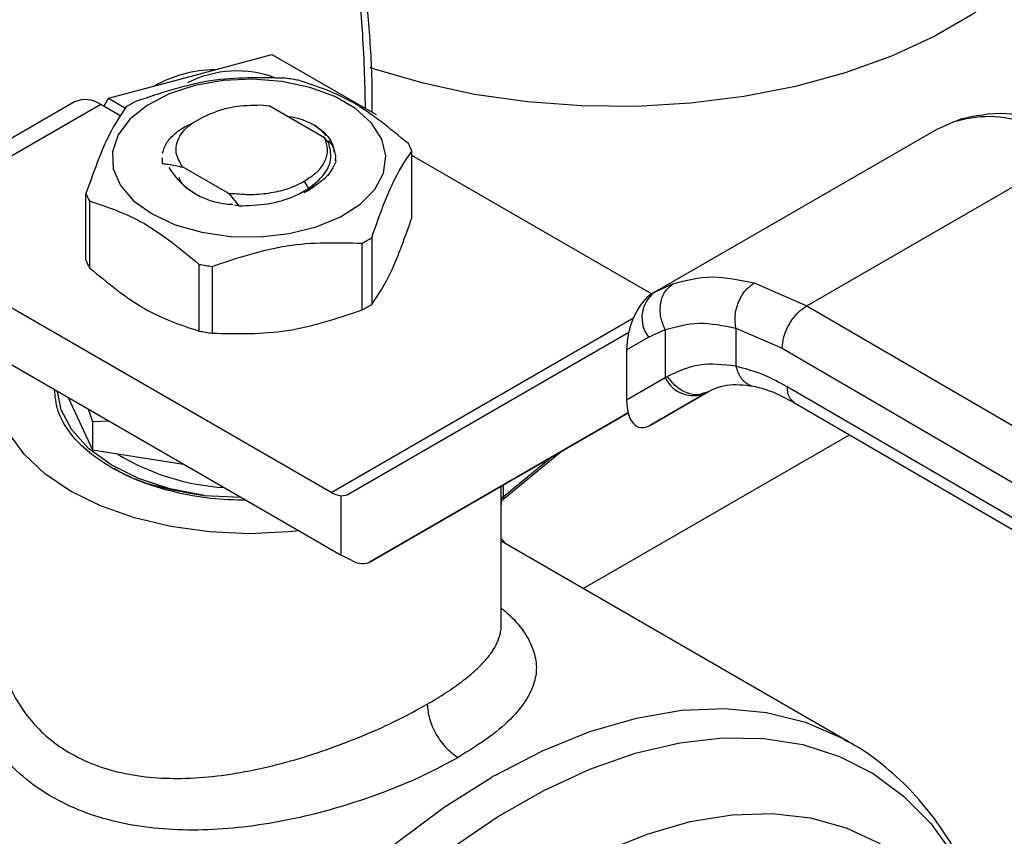
# Model space of a CAD drawing. Extents: x 0.4 to 10.6, y 0.4 to 8.1.
# Drawn here: x 2.9 to 3, y 4.9 to 4.9 of the extents above; entities that cross this region are included whole.
import ezdxf

# ---------------------------------------------------------------- set-up
doc = ezdxf.new("R2010")
doc.units = 0
doc.linetypes.add('SLD-SOLID', pattern=[0])
doc.layers.get('0').update_dxf_attribs({"linetype": 'CONTINUOUS'})

msp = doc.modelspace()

# ---------------------------------------------------------------- linework, layer by layer
at = {"color": 7, "linetype": 'SLD-SOLID'}
for p, q in [((2.920154761343506, 4.914775543599836), (2.926316285832524, 4.916426030391863)), ((2.926316285832524, 4.916426030391863), (2.934168304498468, 4.911893156500899)), ((2.913993236854478, 4.913125056807854), (2.920154761343506, 4.914775543599836)), ((2.911430448919395, 4.912846172382024), (2.903171590189678, 4.908078434721508)), ((2.913639471823259, 4.912512317801636), (2.913993236854478, 4.913125056807854)), ((2.913993236854478, 4.913125056807854), (2.915273352372493, 4.912386061849254)), ((2.913398792881294, 4.912651258797389), (2.905139934151944, 4.907883521137085)), ((2.914915454675455, 4.911775708580241), (2.913398792881294, 4.912651258797389)), ((2.925478667255579, 4.912620368254624), (2.926116515575153, 4.912542706655709)), ((2.93028304698798, 4.910137419267889), (2.926116515575086, 4.912542706654557)), ((2.976448020940555, 4.910769615497667), (2.977736011530114, 4.911346404615051)), ((2.978266357342182, 4.911548852535572), (2.977916959025928, 4.911400113444445)), ((2.955171788638476, 4.898487108030205), (2.976448020940297, 4.910769615497534)), ((2.930606762549357, 4.909755474545975), (2.930283046988218, 4.91013741926808)), ((2.936871067083178, 4.904098472926239), (2.936871067083178, 4.909134879507986)), ((2.966662773882833, 4.897466181185368), (2.987594915674392, 4.909550049429277)), ((2.918019051035919, 4.90862441936093), (2.918019051035918, 4.908607884084277)), ((2.918059984768976, 4.908200626711955), (2.918060351897856, 4.908594477425704)), ((2.931075868748954, 4.908607780519813), (2.931125174503618, 4.908338470700888)), ((2.95495196162691, 4.898359310663157), (2.936871067083178, 4.908797188906787)), ((2.918060029106761, 4.908185205058994), (2.918059984768976, 4.908200626711955)), ((2.91954540779454, 4.907979193003782), (2.922999873758946, 4.90598497225074)), ((2.919546068160427, 4.907978837791028), (2.919546931979566, 4.90792931632086)), ((2.928756556756004, 4.906840176608183), (2.929065798922268, 4.906304520529853)), ((2.929502950669183, 4.906477253595937), (2.928715883775477, 4.905978183698644)), ((2.928887262645951, 4.906096837238124), (2.929502950669213, 4.906477253595954)), ((2.92936067025897, 4.906377829624642), (2.929492809912849, 4.90654991412189)), ((2.912290394568681, 4.900901330340069), (2.912290394568681, 4.905937736921817)), ((2.912552434037268, 4.905373181515139), (2.912552434037268, 4.900336774933391)), ((2.92299985877571, 4.905984911345274), (2.923086086218895, 4.905910460524233)), ((2.922999927963182, 4.905985054341786), (2.923324550511106, 4.905919835605578)), ((2.923324465303784, 4.90591964635796), (2.923086104723339, 4.905910514893567)), ((2.923086105188506, 4.905910540316151), (2.923807864086271, 4.905007820483604)), ((2.923807590984484, 4.905008756825516), (2.923497635126208, 4.905051841993902)), ((2.933839920876989, 4.902604374815982), (2.933839920876989, 4.897567968234234)), ((2.933124015735106, 4.897154684992858), (2.933124015735106, 4.902191091574605)), ((2.920833679477923, 4.895556113699736), (2.920833679477923, 4.900592520281483)), ((2.921811624088297, 4.900441248116195), (2.921811624088297, 4.895404841534447)), ((2.930771694632956, 4.88339043519136), (2.902309651103516, 4.899821223182203)), ((2.962700659804573, 4.899191306551039), (2.966662773882833, 4.897466181185368)), ((2.955390457901998, 4.898609526035683), (2.954866320981881, 4.898260664475393)), ((2.955171788638327, 4.898487108030083), (2.954996286668727, 4.898385761583467)), ((2.955372032400312, 4.898579048642711), (2.955171788638483, 4.898487108030193)), ((2.966662773882833, 4.897466181185433), (3.012686453193685, 4.870667242835841)), ((2.954726546848578, 4.895088760749698), (2.955981486094847, 4.895665803300679)), ((2.955981486094847, 4.895665803300679), (2.955981486094847, 4.892024852866522)), ((2.961297881965627, 4.895782383818424), (2.964798826035306, 4.894256281782853)), ((2.961297881965971, 4.89578238381862), (2.961297882673529, 4.892910566842086)), ((2.902309651103511, 4.895534919707739), (2.931540443239185, 4.878660342593315)), ((2.932112147178821, 4.883276785740047), (2.95323217651314, 4.895472887742891)), ((2.953070002914913, 4.894132162703856), (2.954726546848578, 4.895088760749698)), ((2.964798826035306, 4.894256281782853), (3.010822547530391, 4.867457318140521)), ((2.953070002914913, 4.894132162703856), (2.953070002914941, 4.890343569887244)), ((2.955981486095628, 4.892024852866974), (2.953070002914941, 4.890343569887244)), ((2.956162186953755, 4.892133173124576), (2.955981486095334, 4.892024852866827)), ((3.010822547530634, 4.864778377726481), (2.96518154355156, 4.891354489623052)), ((2.910958338745227, 4.890542138606518), (2.912794034775694, 4.886587191954261)), ((2.954860527776546, 4.888457048321117), (2.95911698625274, 4.890914249496729)), ((2.959051399800725, 4.890877135049043), (2.954860527776546, 4.888457048321117)), ((2.959235596773157, 4.890983502594477), (2.958874335739039, 4.890874511540307)), ((2.959051399800725, 4.890877135049043), (2.959235596773178, 4.890983502594441)), ((2.9657212461299, 4.890155120109371), (3.011365730099348, 4.863576981863609)), ((2.912467362142399, 4.889670997942082), (2.91279403477575, 4.888737724649025)), ((2.953181357372164, 4.889381792903203), (2.933729170108003, 4.878148813237507)), ((2.933729170108003, 4.878148813237507), (2.953182141680363, 4.889378774689757)), ((2.91279403477575, 4.888737724649025), (2.914012730620179, 4.888778875709217)), ((2.912794034775769, 4.888737724648998), (2.912794034775694, 4.886587191954261)), ((2.912794034775694, 4.886587191954261), (2.919644945629434, 4.885527467192556)), ((2.943863695363954, 4.882961905182403), (2.948131465980375, 4.886463081670509)), ((2.921201048398114, 4.883146413454157), (2.923998239474119, 4.883014364148925)), ((2.931540443239185, 4.878660342593315), (2.931540443230686, 4.883139144554646)), ((2.943609602217026, 4.873359722634294), (2.943609602217026, 4.882472604476394)), ((2.969815503486733, 4.864575561911203), (2.943609602217026, 4.879703906698332)), ((2.932348954704259, 4.878239508079598), (2.931540443239185, 4.878660342593315)), ((2.969517569211769, 4.86474378803463), (2.969815503486733, 4.864575561911203))]:
    msp.add_line(p, q, dxfattribs=at)
at = {"color": 8, "linetype": 'SLD-SOLID'}
for p, q in [((2.977736011837305, 4.911346403992074), (2.978273883192654, 4.91150605707186)), ((2.956583215874458, 4.899135155606874), (2.955372032400312, 4.898579048642711)), ((2.930771694632956, 4.88339043519136), (2.953589140415165, 4.89656266626266)), ((2.949786707667904, 4.876137939625283), (2.969876538462916, 4.887735552081121)), ((2.943747133829358, 4.883058733044123), (2.947339755328214, 4.886006036839487)), ((2.943597271463422, 4.882831126286114), (2.943597271463422, 4.883845546891648)), ((2.94374713382936, 4.883932060594009), (2.94374713382936, 4.883058733044082))]:
    msp.add_line(p, q, dxfattribs=at)
at = {"color": 7, "linetype": 'SLD-SOLID', "flags": 128}
for points in [[(2.988334826513763, 4.933325108177641), (2.988301715063819, 4.932432860073158), (2.98789050809692, 4.930065972224366), (2.987014615080358, 4.927741572196929), (2.98568545461911, 4.92548996209992), (2.983920354352476, 4.923340495114346), (2.981742325061806, 4.921321192829549), (2.979179760689769, 4.919458379938937), (2.976266068181892, 4.917776341057345), (2.973039231975935, 4.91629700413394), (2.969541318816651, 4.915039654587873), (2.965817929351442, 4.914020683893346), (2.961917603656174, 4.913253375891678), (2.957891188441067, 4.912747733616115), (2.953791174186058, 4.912510348887), (2.949671010847123, 4.912544316377311), (2.945584411054365, 4.912849193268864), (2.94158464988573, 4.913421005025128), (2.937723870344898, 4.914252297205389), (2.934052403597486, 4.915332232644777), (2.933719720903254, 4.915445720006424)], [(2.917279575671119, 4.904393016929371), (2.919019805158996, 4.903585486333486), (2.921020057350536, 4.903012797474434), (2.923186802676381, 4.902701728646767), (2.925418726533261, 4.902666825083138), (2.927611466642233, 4.902909718835389), (2.929662492912855, 4.903419052461623), (2.931475901636267, 4.904171010087561), (2.932966899836021, 4.905130431010354), (2.934065770093421, 4.906252453773973), (2.934721130456538, 4.90748461384103), (2.934902337003174, 4.908769296776236), (2.934600916716604, 4.910046432233363), (2.933830963674424, 4.911256302777872), (2.932628480025145, 4.912342336207773), (2.931049692567742, 4.913253750806927), (2.929168423649028, 4.91394792984164), (2.92707263931276, 4.914392414271774), (2.924860336105207, 4.914566420499384), (2.922634958865556, 4.914461812186661), (2.920500563760202, 4.914083480702046), (2.918556952732062, 4.913449116405273), (2.916895006872644, 4.912588381465813), (2.915592436923214, 4.911541522892798), (2.914710149606905, 4.910357490629604), (2.914289399698036, 4.909091648708897), (2.914349860994714, 4.90780318649201), (2.914888706393906, 4.906552351040181), (2.91588074008363, 4.905397630028933), (2.917279575671119, 4.904393016929371)], [(2.928380614965094, 4.88048447262821), (2.927557502148609, 4.880398466607591), (2.924580730831907, 4.880263221383229), (2.921603959515058, 4.880398466606447), (2.91870048618724, 4.880800872090996), (2.915941803997878, 4.881460529278333), (2.913395840858033, 4.882361195219227), (2.911125286829794, 4.883480692529069), (2.909186050488886, 4.884791455468684), (2.907625882269991, 4.886261208704317), (2.906483198692571, 4.887853762033467), (2.905786136418658, 4.889529901507776), (2.905551859434859, 4.891248355010591), (2.905786136418035, 4.892966808513439), (2.905930404670678, 4.893428583591388)], [(2.92120104839784, 4.883146413453502), (2.918619163531237, 4.883658634640464), (2.916250504651715, 4.884442315585917), (2.914179791029004, 4.885469426556255), (2.91248108539432, 4.886703231112941), (2.911215144955927, 4.888099600056142), (2.910427248310246, 4.889608589783527), (2.910151031366847, 4.891008187235914)]]:
    msp.add_lwpolyline(points, dxfattribs=at)
at = {"color": 8, "linetype": 'SLD-SOLID', "flags": 128}
for points in [[(2.943117797211414, 4.862028303826584), (2.946727249086415, 4.863891489777207), (2.950302291942136, 4.865340278293586), (2.953810659431658, 4.86636159341698), (2.957220686982803, 4.866946217325556), (2.960501597584943, 4.867088873529323), (2.96362377956516, 4.866788274492786), (2.966559053846731, 4.866047133255536), (2.969280928277788, 4.864872138945855), (2.969517569211769, 4.86474378803463)], [(2.914709216534554, 4.774236250629684), (2.912833614224906, 4.776460181893841), (2.911200267159325, 4.779079058930927), (2.909862927856895, 4.782029786970987), (2.90883334890349, 4.785286434909906), (2.908120578275974, 4.788820383208503), (2.907730879828249, 4.792600575402062), (2.907667678244286, 4.796593791025665), (2.907931528941877, 4.80076493755683), (2.908520113191606, 4.805077358809862), (2.909428258493921, 4.809493157071732), (2.910647984035253, 4.813973526148539), (2.912168570823689, 4.818479092395739), (2.913976655887855, 4.82297026073515), (2.916056349711198, 4.827407562617917), (2.918389375869618, 4.831752002875548), (2.920955231645351, 4.835965402410848), (2.923731368205579, 4.840010733717205), (2.926693388762392, 4.843852446277641), (2.929815262972635, 4.847456778984043), (2.933069555693496, 4.85079205683099), (2.936427668083533, 4.853828969276838), (2.939860088930316, 4.856540827825818), (2.943336653996028, 4.85890380056749), (2.946826811101868, 4.860897121612441), (2.950299888621696, 4.862503273583654), (2.953725365025389, 4.863708141559854), (2.957073137103144, 4.864501137117946), (2.960313784513569, 4.86487529138445), (2.9634188283307, 4.864827316278219), (2.966360981317827, 4.864357633406213), (2.969114387728709, 4.863470370358399), (2.971654850528806, 4.862173324434342), (2.973960044039686, 4.860477894120262), (2.976009710137888, 4.858398978918718), (2.977785836284043, 4.855954848411252), (2.979272813817717, 4.853166981704646), (2.980391593242056, 4.850266004913354)], [(2.913230534994351, 4.773358986526365), (2.911841244522231, 4.774687434116277), (2.90989817305264, 4.777085208755702), (2.908253091304712, 4.779852051136362), (2.906920846870641, 4.782962989278974), (2.905913463847149, 4.786389945587432), (2.905240034312691, 4.790101990261567), (2.904906636267408, 4.794065620452302), (2.904916278776485, 4.798245062639722), (2.905268874812004, 4.802602595504949), (2.905961242038403, 4.807098890381781), (2.906987131534475, 4.811693366215328), (2.908337284192646, 4.816344555824037), (2.909999514286528, 4.821010480159386), (2.911958819452504, 4.825649027185413), (2.91419751609271, 4.830218331958511), (2.916695398977346, 4.834677154477107), (2.919429923605835, 4.838985251890962), (2.922376409680937, 4.843103741710737), (2.925508263859376, 4.846995452739701), (2.928797219768549, 4.850625260560263), (2.932213593123079, 4.853960404547411), (2.935726549638645, 4.856970783547885), (2.939304383325075, 4.859629227556424), (2.942914802674344, 4.861911742921327)], [(2.919815911622219, 4.776452701705759), (2.919547553911402, 4.776754612733651), (2.917824020865404, 4.779080207086791), (2.916390639423979, 4.781752393753399), (2.915261213833976, 4.784745438115109), (2.914446621081231, 4.788030515518555), (2.913954706139256, 4.791575988872534), (2.913790206417851, 4.795347713330496), (2.913954706139256, 4.799309365124076), (2.914446621081231, 4.803422791380841), (2.915261213833976, 4.807648377557314), (2.916390639423979, 4.811945428948672), (2.917824020865404, 4.816272562601012), (2.919547553911402, 4.820588105851807), (2.921544639996561, 4.824850497660438), (2.923796046090164, 4.829018688863727), (2.926280089920786, 4.833052537501821), (2.92897284878842, 4.83691319540721), (2.93184838995316, 4.840563482333813), (2.934879020381659, 4.843968244023079), (2.938035553446179, 4.847094690758707), (2.941287590007772, 4.849912713149545), (2.944603811176606, 4.852395172099479), (2.947952279929995, 4.854518160171772), (2.951300748683383, 4.856261231830746), (2.954616969852217, 4.857607600343464), (2.95786900641381, 4.858544299445147), (2.96102553947833, 4.859062308211397), (2.964056169906829, 4.85915663793462), (2.966931711071569, 4.858826380168018), (2.969624469939203, 4.858074715474419), (2.972108513769825, 4.856908882795723), (2.974359919863428, 4.855340109737938), (2.976357005948588, 4.853383504443186), (2.976776668185465, 4.852882539727199)]]:
    msp.add_lwpolyline(points, dxfattribs=at)
at = {"color": 7, "linetype": 'SLD-SOLID'}
for centre, radius, start, end in [((2.922125162981465, 4.905676597776295), 0.009599741105407913, 90.6142523701734, 119.377267161606), ((2.923681395164961, 4.906965684433799), 0.008219833282603266, 69.1368053481758, 117.0684447449696), ((2.924725612992624, 4.894429530559359), 0.02037156850240737, 79.81521614073738, 82.5987059938473), ((2.912245564318876, 4.911041489785112), 0.001980225338204735, 54.38242252444724, 114.3071190460507), ((2.921613330193732, 4.902396062598485), 0.01187583277956567, 118.002833219873, 121.9917902475321), ((2.932147112514168, 4.907285337749452), 0.005073120488076508, 21.38153724289242, 28.41538564192293), ((2.923459941772011, 4.910854771369599), 0.005728470570556842, 211.0332059070285, 268.9721706256831), ((2.917014349144765, 4.907787278683874), 0.005073120495947762, 201.3815372508114, 208.4153856387623), ((2.927548131469115, 4.912676553812932), 0.01187583275815387, 298.0028332146704, 301.9917902496023), ((2.917014349144971, 4.902750872102238), 0.005073120496198651, 201.3815372510594, 208.4153856386663), ((2.924435848652757, 4.920643085825736), 0.02037156845723841, 259.815216136534, 262.5987059957483), ((2.956649550914926, 4.896565155025659), 0.002424393676232115, 127.5561705526001, 217.5153999190148), ((2.927548131469029, 4.907640147231336), 0.01187583275833552, 298.0028332146849, 301.9917902495575), ((2.924435848653, 4.915606679245626), 0.02037156845889869, 259.8152161366914, 262.598705995676), ((2.958120804769695, 4.893067539950178), 0.002379890909830779, 205.9842396167898, 293.0182455411335), ((2.923787014796537, 4.901185641860244), 0.01746946358456682, 238.4312584776756, 266.520416579235), ((2.931683827316132, 4.884879308914321), 0.001746061566680926, 238.5070033054605, 265.2896481455593), ((2.968172297577352, 4.818160050526764), 0.05051882457227139, 119.732008162574, 119.9974890262595)]:
    msp.add_arc(centre, radius, start, end, dxfattribs=at)
for centre, major_axis, ratio, start_param, end_param in [((2.954928407222622, 4.895315701360462), (0.0009141589661836312, 0.003219254836958285), 0.5026061538040644, 0.4777430072750088, 2.08507312164221), ((2.95492840722267, 4.89152710854423), (0.000914158966183187, 0.003219254836959173), 0.5026061538039541, 2.085073121763247, 3.619335660855481), ((2.930731931774502, 4.885510632318955), (-0.001419080854863975, 0.002210166127954771), 0.6063903258725702, 2.754702087249943, 3.113021669226689), ((2.932348954703871, 4.880382659816608), (-0.00141908085486353, 0.002210166127953883), 0.6063903258728999, 2.32762350586771, 3.113021669063503)]:
    msp.add_ellipse(centre, major_axis=major_axis, ratio=ratio, start_param=start_param, end_param=end_param, dxfattribs=at)
at = {"color": 8, "linetype": 'SLD-SOLID'}
for points, knots in [([(2.858001337995803, 4.954094318658735), (2.860301566693455, 4.955352393302547), (2.864902106171339, 4.957868587483975), (2.87185151063149, 4.960728879633181), (2.878846385643303, 4.962880461874791), (2.885857925213893, 4.9641708039357), (2.892737824146555, 4.964527897429946), (2.899369412700945, 4.96388846049757), (2.905636574406081, 4.962224483285176), (2.91142989913955, 4.959537616716339), (2.916652870027361, 4.95586285361326), (2.9212268701216, 4.951266278180465), (2.925096011124621, 4.945841984125425), (2.928225630790548, 4.93970397693909), (2.930615359289754, 4.932987033027499), (2.932242053980358, 4.925848238819113), (2.93318509938764, 4.918988130844729), (2.933301624331652, 4.914367424704857), (2.933352138640617, 4.912364319021664)], [0, 0, 0, 0, 0.05905525202678335, 0.1181126114124954, 0.1799296315378006, 0.2433157841194026, 0.3080157131751302, 0.3737372312497383, 0.440157898132318, 0.5069337399165019, 0.5737095817006854, 0.640130248583265, 0.7058517666578736, 0.7705516957136007, 0.8339378482952028, 0.8957548684205087, 0.9548090683131603, 1, 1, 1, 1]), ([(2.961297883576049, 4.89291056735863), (2.961393996915169, 4.892626971277164), (2.961541856295, 4.89219069114048), (2.961905785690955, 4.891768644846641), (2.962238781780166, 4.89153743189943), (2.962486859536821, 4.891419181510551), (2.962620851531212, 4.891409656317579), (2.962623159935708, 4.891409492218236)], [0, 0, 0, 0, 0.377688005998199, 0.5810298013585307, 0.7886947390651879, 0.9963596480785584, 1, 1, 1, 1]), ([(2.958874335739039, 4.890874511540307), (2.958750119427628, 4.890827956496269), (2.958364511959537, 4.890683434633926), (2.95760168435805, 4.890846426846643), (2.956756295641676, 4.891330051356366), (2.956355173354069, 4.891872292274844), (2.956162186953407, 4.892133173124354)], [0, 0, 0, 0, 0.1396687010843397, 0.4335766662572292, 0.7274846005639889, 1, 1, 1, 1]), ([(2.965725352674253, 4.890153933729739), (2.965569701362124, 4.89028507503423), (2.965257579208209, 4.890548048123665), (2.965206933097066, 4.891085205657169), (2.965181543551517, 4.891354489623028)], [0, 0, 0, 0, 0.4986871651902913, 0.9999999999999999, 0.9999999999999999, 0.9999999999999999, 0.9999999999999999]), ([(2.943747133247939, 4.883058740495597), (2.943746441973185, 4.883039217336744), (2.943745032685136, 4.882999415862314), (2.943752276018436, 4.882957405809399), (2.943765935485811, 4.882930846380497), (2.943797402841002, 4.882911979281155), (2.943830804509537, 4.882946265321659), (2.943855418441947, 4.882971530954204)], [0, 0, 0, 0, 0.1220871363344141, 0.2488966089778748, 0.3893133821470481, 0.5499805909682837, 1, 1, 1, 1]), ([(2.943588430298313, 4.882771099796601), (2.943593334051683, 4.88271928739348), (2.943608632789795, 4.88255764297005), (2.943608686686318, 4.882507004841512), (2.943608723307216, 4.882472597913986)], [0, 0, 0, 0, 0.3205331926765297, 1, 1, 1, 1]), ([(2.943609602217026, 4.874660941744048), (2.94370974822984, 4.874579456037393), (2.944882223092743, 4.873625449581672), (2.945822708941419, 4.872246252511056), (2.946317716306993, 4.870528141966789), (2.94622064990744, 4.86922964727621), (2.945661605141145, 4.867882562444595), (2.944547210441617, 4.866448490508449), (2.942829212873357, 4.864921410498685), (2.94118613168175, 4.863903228471696), (2.94035607896262, 4.863388862678705)], [0, 0, 0, 0, 0.02177477855777049, 0.2549315722794003, 0.3716265112881362, 0.4875215716041547, 0.6041416970112242, 0.7295028092967814, 0.8633500707043478, 1, 1, 1, 1]), ([(2.938036174839003, 4.867406607197172), (2.938509838848391, 4.867689715885017), (2.939470812016532, 4.86826408895811), (2.940702053206198, 4.869136633244095), (2.941716104274977, 4.869980913564694), (2.942488227025502, 4.870775673970878), (2.943043602198225, 4.871516236624498), (2.943340489093313, 4.872093454004424), (2.943496246011907, 4.87253921889102), (2.94357123215333, 4.872875109771232), (2.943618811767196, 4.873154119591201), (2.943601779809214, 4.873321039748393), (2.94359785422164, 4.873359512112851)], [0, 0, 0, 0, 0.1369715957475741, 0.2778890219687617, 0.4230751006851599, 0.5518314416180924, 0.6765748218797927, 0.8019322148074316, 0.8519900028543836, 0.9111893606636283, 0.9795306010860263, 1, 1, 1, 1]), ([(2.905695966368806, 4.871609040358978), (2.905736042268281, 4.871362892503429), (2.905844122207549, 4.870699060983047), (2.906139053143781, 4.869698620754602), (2.906705223802764, 4.868286630414005), (2.907620412032219, 4.866734636865756), (2.909033537101198, 4.865156369934732), (2.910718449408507, 4.863869528460054), (2.912678396893676, 4.862872771970197), (2.914926022083471, 4.862180628377217), (2.917330450608083, 4.861826949436611), (2.919877418796391, 4.861774522307387), (2.922539417932292, 4.861998353778994), (2.925300643779367, 4.862485811004747), (2.928065306633724, 4.863190916446623), (2.93077422001564, 4.864068602407225), (2.933356840182892, 4.865077738319518), (2.935846026910107, 4.866203362347066), (2.937284585331511, 4.866993691616287), (2.938036174839003, 4.867406607197172)], [0, 0, 0, 0, 0.02303093159885658, 0.06211168610394237, 0.09574306915670132, 0.1624789519672147, 0.2249776391234233, 0.284264685191207, 0.3466137527325039, 0.4097241937913335, 0.4740929070146776, 0.5346475667906474, 0.5994892345310224, 0.6666416404560064, 0.7317780409014343, 0.7976530786782677, 0.8648091750922963, 0.9293681758085623, 1, 1, 1, 1])]:
    msp.add_open_spline(points, degree=3, knots=knots, dxfattribs=at)
at = {"color": 7, "linetype": 'SLD-SOLID'}
for points, knots in [([(2.933882638768553, 4.912058067816544), (2.933884613913067, 4.912684395637773), (2.933891791966735, 4.914960590965123), (2.933656114220079, 4.918748176170809), (2.933176289096276, 4.923407104611432), (2.932439558398972, 4.927899222740695), (2.931464875078721, 4.932220816309774), (2.930246826120755, 4.936355377611435), (2.928785987833377, 4.940289861726608), (2.927083904864075, 4.944014367685368), (2.925131390521965, 4.947505645445144), (2.923114133699584, 4.950558455884275), (2.921643059677348, 4.952311732692882), (2.92099188252102, 4.953087828109719)], [0, 0, 0, 0, 0.03680667270090604, 0.1337625019635346, 0.2309834444566943, 0.3284607142724812, 0.4262052673510546, 0.5242452198505101, 0.6226275900367243, 0.721420727276753, 0.8207176209644205, 0.9206398943931474, 1, 1, 1, 1]), ([(2.927349837563663, 4.914631368314412), (2.925464611760568, 4.914680005791872), (2.921693822306469, 4.914777289463025), (2.917923017329558, 4.91351348413565), (2.916037445916454, 4.912881524855969)], [0, 0, 0, 0, 0.4999552019659846, 1, 1, 1, 1]), ([(2.936609027614987, 4.909699434915317), (2.935228950881157, 4.910836388637638), (2.932468550092443, 4.913110499833703), (2.929708120588085, 4.914023536775802), (2.928327782174091, 4.914480096149111)], [0, 0, 0, 0, 0.4999552019660308, 1, 1, 1, 1]), ([(2.915321540774582, 4.912468241614546), (2.914816391705324, 4.91172017380192), (2.913806003039949, 4.910223904116778), (2.912795627567422, 4.907366544656547), (2.91229039456832, 4.905937736922336)], [0, 0, 0, 0, 0.4999552019626206, 1, 1, 1, 1]), ([(2.921470257599537, 4.911864862211035), (2.921778005483954, 4.911996929193126), (2.922377156857228, 4.912254049120479), (2.923719614120124, 4.912579975338227), (2.924782005040038, 4.91260437088747), (2.925478667255564, 4.912620368254415)], [0, 0, 0, 0, 0.2666251166350609, 0.5190898552696186, 1, 1, 1, 1]), ([(2.984760788334027, 4.911445901021122), (2.983713754109556, 4.911676125671474), (2.981309176863686, 4.91220485046646), (2.979338033143817, 4.911777088220132), (2.978225192038096, 4.911535588117227)], [0, 0, 0, 0, 0.4354338070315026, 1, 1, 1, 1]), ([(2.918060722329952, 4.908991871783195), (2.918147049338677, 4.909252815884969), (2.918319703356126, 4.909774704088514), (2.918992915051122, 4.910479638473024), (2.919695920539606, 4.910989423139928), (2.920243159977004, 4.911200110039095), (2.920397656735911, 4.91125959121103)], [0, 0, 0, 0, 0.2946915073141939, 0.589383014628395, 0.8840745219425908, 1, 1, 1, 1]), ([(2.91954540779454, 4.907979193003782), (2.919350153625493, 4.908329071503383), (2.918959970449815, 4.909028245839794), (2.919205395780017, 4.91013758379619), (2.920011949080488, 4.91115411754215), (2.920984406390737, 4.911628069960276), (2.921470257599537, 4.911864862211035)], [0, 0, 0, 0, 0.2501894368132511, 0.4999622259176719, 0.7501751959459237, 0.9999999999999999, 0.9999999999999999, 0.9999999999999999, 0.9999999999999999]), ([(2.927416094654324, 4.911792475621233), (2.927704303695618, 4.911743672805469), (2.928501708386287, 4.911608647221144), (2.929134504208923, 4.911291491205244), (2.929538586205931, 4.911088966106809)], [0, 0, 0, 0, 0.3614338423961079, 1, 1, 1, 1]), ([(2.983602490056258, 4.91125767631519), (2.982525372780405, 4.911491584359597), (2.980378197852288, 4.911957867372315), (2.978614807707298, 4.911549778286719), (2.977736011530114, 4.911346404615051)], [0, 0, 0, 0, 0.5016439330342489, 0.9999999999999999, 0.9999999999999999, 0.9999999999999999, 0.9999999999999999]), ([(2.929538326754423, 4.911088833998615), (2.929672355863444, 4.910993192433668), (2.930263603444453, 4.910571285249982), (2.930911668462574, 4.909886293343179), (2.930973219281313, 4.909261810705483), (2.930993150893494, 4.909059588444219)], [0, 0, 0, 0, 0.1654248577918195, 0.7297448123207925, 1, 1, 1, 1]), ([(2.930378454459716, 4.91031307490797), (2.930368956420446, 4.910327704525283), (2.930182115201625, 4.910615491872954), (2.929852060605009, 4.910858498204481), (2.929538784273594, 4.911089151353481)], [0, 0, 0, 0, 0.05083481755133144, 1, 1, 1, 1]), ([(2.931111155651908, 4.908430347744082), (2.931119835957357, 4.908511084616756), (2.93115993766334, 4.90888407682873), (2.93100105007517, 4.909408856393611), (2.930714636957471, 4.909813239248152), (2.930619144664154, 4.909948063541355)], [0, 0, 0, 0, 0.1555118309919634, 0.7184412760667995, 1, 1, 1, 1]), ([(2.929065798922268, 4.906304520529853), (2.929496458965462, 4.906646966638547), (2.930358242466883, 4.907332227347689), (2.930880723619886, 4.908569177834472), (2.930694329171103, 4.90937428496683), (2.930605948354881, 4.90975603467005)], [0, 0, 0, 0, 0.3443803682495125, 0.6891313096274737, 1, 1, 1, 1]), ([(2.933839920877285, 4.902604374816392), (2.93434506994654, 4.90403293949348), (2.935355458611901, 4.906890324858145), (2.936365834084437, 4.908386649936848), (2.936871067083539, 4.90913487950862)], [0, 0, 0, 0, 0.4999552019670601, 1, 1, 1, 1]), ([(2.931125292551473, 4.908338477674702), (2.930934050086706, 4.907931285325907), (2.930610957801449, 4.90724335910266), (2.929824061782904, 4.90669928807048), (2.929502939603502, 4.90647725965569)], [0, 0, 0, 0, 0.5919128171527369, 1, 1, 1, 1]), ([(2.918059990445543, 4.908200606605984), (2.918212688829183, 4.908181814269805), (2.918532905046008, 4.908142405792434), (2.919027634540452, 4.908057586155204), (2.919373537146019, 4.907972252960846), (2.919546655156295, 4.9079295452374)], [0, 0, 0, 0, 0.3128697860482404, 0.6561037311513711, 0.9999999999999999, 0.9999999999999999, 0.9999999999999999, 0.9999999999999999]), ([(2.919290200790017, 4.907143156423795), (2.919340195203576, 4.907019794482931), (2.919524873073877, 4.906564099158331), (2.920085495963187, 4.906205581615918), (2.920494351818725, 4.905944118876306)], [0, 0, 0, 0, 0.2707114473308476, 1, 1, 1, 1]), ([(2.928756556755991, 4.906840176608193), (2.928383347404289, 4.906653704440277), (2.927636929252855, 4.906280760380234), (2.926259257989109, 4.905949748153373), (2.92479023704055, 4.905798398226582), (2.923813064223111, 4.905879286027341), (2.923324478175695, 4.905919729897812)], [0, 0, 0, 0, 0.2500005546184293, 0.5000007394909007, 0.7500005546169131, 1, 1, 1, 1]), ([(2.923807904254616, 4.905008794308496), (2.924544711066118, 4.905031621935179), (2.926018787263068, 4.905077291519933), (2.92784132639643, 4.905606707430474), (2.928722165389698, 4.906108687650509), (2.929065798922268, 4.906304520529853)], [0, 0, 0, 0, 0.378687738167575, 0.7576132199031438, 1, 1, 1, 1]), ([(2.912552434036889, 4.905373181515631), (2.913932510770715, 4.904916724657776), (2.916692911559437, 4.904003729141252), (2.919453341063801, 4.901729657817588), (2.920833679477805, 4.900592520281825)], [0, 0, 0, 0, 0.4999552019634049, 1, 1, 1, 1]), ([(2.933839920876989, 4.897567968234234), (2.934345083239068, 4.898316359490605), (2.935355463619457, 4.899813224457306), (2.936365847376464, 4.902670004315225), (2.936871067083178, 4.904098472926239)], [0, 0, 0, 0, 0.4999724577822067, 1, 1, 1, 1]), ([(2.921811624088207, 4.900441248116541), (2.923696849891299, 4.901073107503544), (2.927467639345378, 4.902336939511924), (2.931238444322289, 4.902239710457742), (2.933124015735387, 4.902191091574982)], [0, 0, 0, 0, 0.4999552019677538, 1, 1, 1, 1]), ([(2.912552434037268, 4.900336774933391), (2.913932563276592, 4.899200078863619), (2.916692973810893, 4.896926561488656), (2.919453393570192, 4.896012946404699), (2.920833679477923, 4.895556113699736)], [0, 0, 0, 0, 0.4999724577824468, 1, 1, 1, 1]), ([(2.956583215874458, 4.899135155606874), (2.957544740285928, 4.899383250451887), (2.959459773856456, 4.899877372027178), (2.961623383038527, 4.899419356044067), (2.962700659804573, 4.899191306551039)], [0, 0, 0, 0, 0.5020927185125728, 0.9999999999999999, 0.9999999999999999, 0.9999999999999999, 0.9999999999999999]), ([(2.955981486094842, 4.895665803300677), (2.955850506080724, 4.895977067051335), (2.955648773423424, 4.896456468920124), (2.955589464785791, 4.897147909705863), (2.9556286614503, 4.897672954565922), (2.955764289687016, 4.898157845620595), (2.956039139387878, 4.898710300443901), (2.956368997958943, 4.898967878079865), (2.956583216070061, 4.899135155208556)], [0, 0, 0, 0, 0.2388345832620582, 0.3678479916303853, 0.4997586591674723, 0.6317048411912765, 0.7608202418417624, 1, 1, 1, 1]), ([(2.961297879129938, 4.895782390862037), (2.961265069188109, 4.896089459938329), (2.961214555817533, 4.896562215852482), (2.961338216631306, 4.897237941694324), (2.961503791794192, 4.897750566783667), (2.961742137740638, 4.898224787360199), (2.962118881835334, 4.898768264232468), (2.962471338321117, 4.899024550048898), (2.962700661074445, 4.899191300190925)], [0, 0, 0, 0, 0.2381878661719128, 0.3667081158792772, 0.4982051025178829, 0.6299644359310387, 0.7592395719626679, 1, 1, 1, 1]), ([(2.921811624088297, 4.895404841534447), (2.923696915689702, 4.895356501139887), (2.927467706604395, 4.89525981502487), (2.931238510120676, 4.896523038475546), (2.933124015735106, 4.897154684992858)], [0, 0, 0, 0, 0.4999724577832667, 0.9999999999999999, 0.9999999999999999, 0.9999999999999999, 0.9999999999999999]), ([(2.964798826035258, 4.894256281782825), (2.964823727597038, 4.894540130412445), (2.964862034103098, 4.89497677970162), (2.965094465640363, 4.895608759671298), (2.965335029993753, 4.896089783099847), (2.965633645558071, 4.896537282666052), (2.96606759956058, 4.897052885830128), (2.966428297967584, 4.897303357910983), (2.96666277388284, 4.897466180006296)], [0, 0, 0, 0, 0.2394569105634715, 0.3683607348247765, 0.5000000688504477, 0.6316393929097432, 0.760543188396868, 1, 1, 1, 1]), ([(2.955981486095227, 4.895665803300924), (2.956813697916055, 4.895895701482007), (2.95847730761691, 4.896355272993357), (2.96035799723286, 4.89597328457941), (2.961297881965971, 4.89578238381862)], [0, 0, 0, 0, 0.5002446309373092, 1, 1, 1, 1]), ([(2.961297882673529, 4.892910566842086), (2.960365642034951, 4.893017942575485), (2.958494800739324, 4.893233426590962), (2.956941485073687, 4.892500754531798), (2.956162186953756, 4.892133173124576)], [0, 0, 0, 0, 0.4983002250143787, 1, 1, 1, 1]), ([(2.96518154355156, 4.891354489623052), (2.964584410206814, 4.891677616630497), (2.963266598952277, 4.892390724365649), (2.961993893403983, 4.892726784168057), (2.961297882673185, 4.892910566841889)], [0, 0, 0, 0, 0.4531250910858732, 1, 1, 1, 1]), ([(2.958871037885853, 4.89082100884211), (2.959429350593014, 4.891101620747863), (2.960551156435608, 4.891665448279169), (2.961934957236693, 4.891493482260693), (2.962630052789429, 4.891407102187369)], [0, 0, 0, 0, 0.497691031693035, 1, 1, 1, 1]), ([(2.96262983221333, 4.891407150483001), (2.963052531200921, 4.891300216748086), (2.964022952717395, 4.891054721016503), (2.965110736121372, 4.89047839482306), (2.96572469971017, 4.890153106446026)], [0, 0, 0, 0, 0.4355828682859015, 1, 1, 1, 1]), ([(2.91419686351001, 4.885253879777937), (2.913555239464534, 4.885668516465604), (2.912271991373581, 4.886497789840937), (2.91093873853794, 4.887986121962146), (2.910072725650973, 4.88954962291654), (2.909965281449814, 4.890625010035545), (2.909913284641204, 4.891145435499235)], [0, 0, 0, 0, 0.2539509480160764, 0.5079018960321542, 0.7618528440482326, 1, 1, 1, 1]), ([(2.924402443150754, 4.882781022333225), (2.92350094212657, 4.882811039451903), (2.921638115157458, 4.882873065668967), (2.918929758610684, 4.883373004267122), (2.916351612410704, 4.884142674746241), (2.914915113143575, 4.884883478100705), (2.91419686351001, 4.885253879777937)], [0, 0, 0, 0, 0.2381471559535079, 0.4920981039690093, 0.7460490519845034, 1, 1, 1, 1]), ([(2.91440741973752, 4.885221933033542), (2.914461174089815, 4.885183885050051), (2.915299440640809, 4.884590549803089), (2.917598921130417, 4.883783472872038), (2.920000339308702, 4.883358766593013), (2.92120104839784, 4.883146413453502)], [0, 0, 0, 0, 0.03312488058262412, 0.5165624402930161, 1, 1, 1, 1]), ([(2.943597039809243, 4.882808110013041), (2.943597068827048, 4.88278093759402), (2.9435971255133, 4.882727856300273), (2.943606596632593, 4.882698076530723), (2.943625976533347, 4.88270581946609), (2.943667033250958, 4.882753558800838), (2.94374630337315, 4.882856539236963), (2.943839812645113, 4.882942032096778), (2.943885941734536, 4.882984206607312)], [0, 0, 0, 0, 0.1413447908941362, 0.2761169095375438, 0.4051518879711067, 0.5292472398811734, 0.767772802498389, 1, 1, 1, 1]), ([(2.943608723307216, 4.882472597913986), (2.943609022598226, 4.882466538074558), (2.943610783322639, 4.882430888132308), (2.943606873082119, 4.88244523942183), (2.943602854788583, 4.882498604378672), (2.943598217357581, 4.882623661608815), (2.943597582976745, 4.882762801505272), (2.943597271463422, 4.882831126286114)], [0, 0, 0, 0, 0.05314450119320367, 0.3126482839725307, 0.5490000461790718, 0.7785360361023246, 1, 1, 1, 1]), ([(2.943926800719971, 4.87952079190029), (2.943861904461314, 4.879613857320708), (2.943765221872455, 4.879752506388705), (2.94364810629871, 4.879867043321711), (2.943609602217026, 4.8799046996238)], [0, 0, 0, 0, 0.6712300469298644, 1, 1, 1, 1]), ([(2.94035607896262, 4.863388862678705), (2.939506244848066, 4.862927376256855), (2.937882654733682, 4.862045716201549), (2.935088707245919, 4.860866247620871), (2.932207691872265, 4.859853273901431), (2.928187087394853, 4.858727457793648), (2.924007327901989, 4.858016018668718), (2.919958472041631, 4.857858908744739), (2.917014640784904, 4.85804366371411), (2.914232645963138, 4.85854863283368), (2.911639124300767, 4.859396898073332), (2.909293429049155, 4.860582968128536), (2.907236345397701, 4.862105647424515), (2.905520348330153, 4.863925652333337), (2.904160326910235, 4.866074880331247), (2.903178443984566, 4.868535766051279), (2.903001114676409, 4.870324422075468), (2.902910403740431, 4.871239390186401)], [0, 0, 0, 0, 0.06604096678671076, 0.1261698712526156, 0.1859580396690703, 0.2464677449678177, 0.3674248103797898, 0.4284605423811128, 0.4887644613341449, 0.5494196019171086, 0.6096870044562334, 0.6710584053951153, 0.7322718078378356, 0.79461514747893, 0.8574350812452325, 0.9270724205021916, 1, 1, 1, 1]), ([(2.938036153597988, 4.867406618790246), (2.938067186690615, 4.867051730267651), (2.938114925006374, 4.866505804002592), (2.93840425801196, 4.865715169726558), (2.938703679497345, 4.865113215387693), (2.939075328400299, 4.864552994418592), (2.939615394436723, 4.86390724333646), (2.940064277476758, 4.863593076319658), (2.940356078962109, 4.863388848505338)], [0, 0, 0, 0, 0.2394651983880667, 0.3683701586388853, 0.5000088609965958, 0.6316462675121435, 0.7605474997086238, 1, 1, 1, 1]), ([(2.980444716772894, 4.850317114360593), (2.980418056267184, 4.850418778882564), (2.98012761587411, 4.851526315402874), (2.979341109760291, 4.853476378725237), (2.978063672584797, 4.856133717485125), (2.976506200008848, 4.858559580707654), (2.974703467630813, 4.860763185642776), (2.972627646664388, 4.862684889364832), (2.970865250966513, 4.864020641192748), (2.969735053287664, 4.864587094427222), (2.969451857273326, 4.864729031808013)], [0, 0, 0, 0, 0.01548170666108624, 0.16865820240096, 0.3223061454305247, 0.4765031934921989, 0.6315389808883892, 0.7880111299323915, 0.9468815020498276, 1, 1, 1, 1])]:
    msp.add_open_spline(points, degree=3, knots=knots, dxfattribs=at)
for points in [[(2.930283046988218, 4.91013741926808), (2.930379598237428, 4.909843743252812), (2.930572700735846, 4.909256391222279), (2.930343576570795, 4.908361700675638), (2.929768966999352, 4.907520313840917), (2.929094026837507, 4.907066889018424), (2.928756556756584, 4.906840176607179)], [(2.94374713382936, 4.883058733044082), (2.94370588404145, 4.883024367828114), (2.943623384465621, 4.882955637396171), (2.943605975797484, 4.882872624694456), (2.943597271463415, 4.882831118343594)]]:
    msp.add_open_spline(points, degree=3, dxfattribs=at)

doc.saveas('drawing.dxf')
